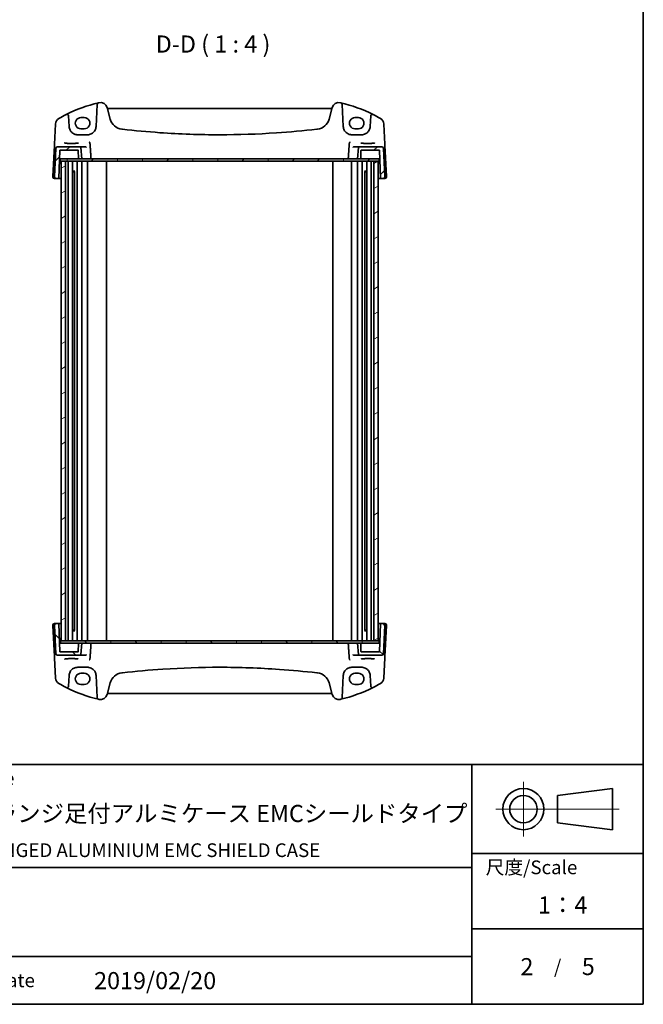
# Model space of a CAD drawing. Units: millimetres. Extents: x 0 to 6100, y 0 to 1124.
# Drawn here: x 2383 to 2747, y 0 to 575 of the extents above; entities that cross this region are included whole.
import ezdxf
from ezdxf.enums import TextEntityAlignment as Align

# ---------------------------------------------------------------- set-up
doc = ezdxf.new("R2010")
doc.units = ezdxf.units.MM
for name, color, linetype, lineweight in [('Border (ISO)', 7, 'Continuous', 35), ('Hatch (ISO)', 1, 'Continuous', 18), ('Symbol (ISO)', 7, 'Continuous', 18), ('Title (ISO)', 7, 'Continuous', 35), ('Visible (ISO)', 7, 'Continuous', 35)]:
    doc.layers.add(name, color=color, linetype=linetype, lineweight=lineweight)
doc.styles.add('Note Text (TK)', font='txt')
doc.styles.add('文字スタイル67', font='arial.ttf')

# ---------------------------------------------------------------- blocks, each defined once
blk = doc.blocks.new('図面枠 tk図枠')
at = {"layer": 'Border (ISO)'}
for p in [(405.5, 289), (14.5, 8)]:
    blk.add_line(p, (405.5, 8), dxfattribs=at)
blk = doc.blocks.new('表題欄 tk表題欄')
at = {"layer": 'Hatch (ISO)'}
h = blk.add_hatch(color=256, dxfattribs=at)
edge = h.paths.add_edge_path(flags=0)
edge.add_arc((95.58, 236.3), 0.596, 270, 360)
edge.add_line((96.17, 236.3), (96.17, 239.71))
edge.add_arc((95.58, 239.71), 0.596, 0, 90)
edge.add_line((95.58, 240.31), (79.14, 240.31))
edge.add_arc((79.14, 239.71), 0.596, 90, 180)
edge.add_line((78.54, 239.71), (78.54, 236.3))
edge.add_arc((79.14, 236.3), 0.596, 180, 270)
edge.add_line((79.14, 235.7), (95.58, 235.7))
edge = h.paths.add_edge_path()
edge.add_line((77.84, 239.96), (77.84, 236.05))
edge.add_arc((78.54, 236.05), 0.702, 180, 270)
edge.add_line((78.54, 235.35), (96.17, 235.35))
edge.add_arc((96.17, 236.05), 0.702, 270, 360)
edge.add_line((96.87, 236.05), (96.87, 239.96))
edge.add_arc((96.17, 239.96), 0.702, 0, 90)
edge.add_line((96.17, 240.66), (78.54, 240.66))
edge.add_arc((78.54, 239.96), 0.702, 90, 180)
for points in [[(79.07, 239.15), (79.07, 238.66), (79.92, 238.66), (79.92, 236.66), (80.51, 236.66), (80.51, 238.66), (81.36, 238.66), (81.36, 239.15)], [(85.68, 236.66), (84.94, 237.89), (84.42, 237.32), (84.42, 236.66), (83.9, 236.66), (83.9, 239.15), (84.42, 239.15), (84.42, 238.1), (85.39, 239.15), (86.11, 239.15), (85.32, 238.3), (86.3, 236.66)], [(92.09, 239.15), (92.09, 236.66), (92.61, 236.66), (92.61, 237.66), (93.77, 237.66), (93.77, 236.66), (94.29, 236.66), (94.29, 239.15), (93.77, 239.15), (93.77, 238.15), (92.61, 238.15), (92.61, 239.15)], [(94.84, 239.15), (94.84, 236.66), (95.36, 236.66), (95.36, 239.15)]]:
    blk.add_hatch(color=256, dxfattribs=at).paths.add_polyline_path(points)
h = blk.add_hatch(color=256, dxfattribs=at)
h.paths.add_polyline_path([(82.59, 237.71), (81.95, 237.71), (82.27, 238.58)], flags=0)
h.paths.add_polyline_path([(82.78, 237.2), (81.76, 237.2), (81.57, 236.66), (80.95, 236.66), (81.86, 239.15), (82.68, 239.15), (83.59, 236.66), (82.98, 236.66)])
h = blk.add_hatch(color=256, dxfattribs=at)
h.paths.add_polyline_path([(87.53, 237.71), (88.16, 237.71), (87.85, 238.58)], flags=0)
h.paths.add_polyline_path([(87.14, 236.66), (87.34, 237.2), (88.35, 237.2), (88.55, 236.66), (89.17, 236.66), (88.25, 239.15), (87.44, 239.15), (86.52, 236.66)])
h = blk.add_hatch(color=256, dxfattribs=at)
edge = h.paths.add_edge_path()
edge.add_arc((90.52, 237.9), 1.27, 38.5505, 336.582)
edge.add_line((91.69, 237.4), (91.17, 237.62))
edge.add_ellipse((90.52, 237.9), major_axis=(0, -0.8), ratio=0.867347, start_angle=128.5505, end_angle=426.582, ccw=False)
edge.add_line((91.09, 238.36), (91.52, 238.7))
at = {"layer": 'Title (ISO)'}
for p, q in [((74.71, 244.05), (255.71, 244.05)), ((74.71, 209.05), (74.71, 244.05)), ((149.71, 244.05), (149.71, 209.05)), ((230.71, 244.05), (230.71, 209.05)), ((255.71, 244.05), (255.71, 209.05)), ((243.21, 239.55), (251.21, 240.55)), ((251.21, 234.55), (251.21, 240.55)), ((243.21, 239.55), (243.21, 235.55)), ((243.21, 235.55), (251.21, 234.55)), ((230.71, 231.05), (255.71, 231.05)), ((74.71, 229.05), (230.71, 229.05)), ((99.71, 229.05), (99.71, 209.05)), ((124.71, 229.05), (124.71, 209.05)), ((230.71, 220.05), (255.71, 220.05)), ((149.71, 216.05), (230.71, 216.05)), ((255.71, 209.05), (74.71, 209.05))]:
    blk.add_line(p, q, dxfattribs=at)
at = {"layer": 'Title (ISO)', "color": 4, "linetype": 'Continuous', "lineweight": 18}
for p, q in [((238.21, 241.55), (238.21, 233.55)), ((252.21, 237.55), (234.21, 237.55))]:
    blk.add_line(p, q, dxfattribs=at)
at = {"layer": 'Title (ISO)'}
for radius in [3, 2]:
    blk.add_circle((238.21, 237.55), radius, dxfattribs=at)
at = {"layer": 'Title (ISO)', "color": 1, "char_height": 2, "line_spacing_factor": 1.5, "style": 'Note Text (TK)'}
for s, insert, attachment_point in [('\\fＭＳ Ｐゴシック|b0|i0;\\H2.0000;品名/Title', (151.71, 242.05), 4), ('\\fＭＳ Ｐゴシック|b0|i0;\\H2.0000;尺度/Scale', (232.71, 229.05), 4), ('\\fＭＳ Ｐゴシック|b0|i0;\\H2.0000;承認/Approved', (87.21, 227.05), 5), ('\\fＭＳ Ｐゴシック|b0|i0;\\H2.0000;検図/Checked', (112.21, 227.05), 5), ('\\fＭＳ Ｐゴシック|b0|i0;\\H2.0000;製図/Created', (137.21, 227.05), 5), ('\\fＭＳ Ｐゴシック|b0|i0;\\H2.0000;作成日/Date', (151.71, 212.55), 4)]:
    blk.add_mtext(s, dxfattribs=dict(at, insert=insert, attachment_point=attachment_point))
at = {"layer": 'Title (ISO)', "color": 7, "line_spacing_factor": 1.5, "style": 'Note Text (TK)'}
for s, insert, char_height, attachment_point in [('株式会社タカチ電機工業', (99.87, 238.05), 2.5, 4), ('\\fArial|b0|i0;\\H1.4986;TAKACHI ELECTRONICS ENCLOSURE CO., LTD.', (99.87, 232.05), 1.4986, 4), ('\\fＭＳ Ｐゴシック|b0|i0;\\H2.0000;/', (243.21, 214.55), 2, 5)]:
    blk.add_mtext(s, dxfattribs=dict(at, insert=insert, char_height=char_height, attachment_point=attachment_point))
at = {"layer": 'Title (ISO)', "color": 7}
for tag, p, height, style in [('<品名>_001', (157.52, 235.67), 2.5, 'Note Text (TK)'), ('<Title>_001', (157.48, 230.55), 2, '文字スタイル67'), ('<尺度>_001', (240.38, 222.3), 2.5, 'Note Text (TK)'), ('<ページ_No.>_001', (238.02, 213.3), 2.5, 'Note Text (TK)'), ('<総ページ数>_001', (246.74, 213.32), 2.5, 'Note Text (TK)'), ('作成日_001', (175.62, 211.28), 2.5, 'Note Text (TK)')]:
    blk.add_attdef(tag, p, '', height=height, dxfattribs=dict(at, style=style))
at = {"layer": 'Title (ISO)', "color": 7, "style": 'Note Text (TK)'}
blk.add_attdef('<承認>', text='', height=2.5, dxfattribs=at).set_placement((87.21, 217.05), align=Align.MIDDLE_CENTER)

msp = doc.modelspace()

# ---------------------------------------------------------------- hatches: boundary and pattern name
at = {"layer": 'Hatch (ISO)'}
h = msp.add_hatch(dxfattribs=at)
h.set_pattern_fill('ANSI31', color=256, scale=101.6, style=0)
h.set_pattern_definition([(45, (1125, -32), (-8.98026, 8.98026), [])])
edge = h.paths.add_edge_path()
edge.add_ellipse((2418.1271, 500.3255), major_axis=(0.4981, 0.0436), ratio=1, start_angle=0, end_angle=85)
edge.add_line((2418.1271, 500.8255), (2405.1162, 500.8255))
edge.add_ellipse((2405.1162, 499.8255), major_axis=(0, 1), ratio=1, start_angle=0, end_angle=87)
edge.add_line((2404.1176, 499.8778), (2403.2529, 483.3778))
edge.add_ellipse((2404.2515, 483.3255), major_axis=(-0.9986, 0.0523), ratio=1, start_angle=0, end_angle=93)
edge.add_line((2404.2515, 482.3255), (2405.626, 482.3255))
edge.add_ellipse((2405.626, 482.5255), major_axis=(0, -0.2), ratio=1, start_angle=0, end_angle=88)
edge.add_line((2405.8259, 482.5185), (2406.3886, 498.6324))
edge.add_ellipse((2406.5885, 498.6255), major_axis=(-0.1999, 0.007), ratio=1, start_angle=272, end_angle=360, ccw=False)
edge.add_line((2406.5885, 498.8255), (2417.0046, 498.8255))
edge.add_ellipse((2417.0046, 498.6255), major_axis=(0, 0.2), ratio=1, start_angle=272, end_angle=360, ccw=False)
edge.add_line((2417.2045, 498.6324), (2417.3656, 494.0185))
edge.add_ellipse((2417.5655, 494.0255), major_axis=(-0.1999, -0.007), ratio=1, start_angle=0, end_angle=88)
edge.add_line((2417.5655, 493.8255), (2419.1977, 493.8255))
edge.add_line((2419.1977, 493.8255), (2418.6252, 500.369))
edge = h.paths.add_edge_path()
edge.add_ellipse((2581.2683, 500.3255), major_axis=(0, 0.5), ratio=1, start_angle=0, end_angle=85)
edge.add_line((2580.7702, 500.369), (2580.1977, 493.8255))
edge.add_line((2580.1977, 493.8255), (2581.83, 493.8255))
edge.add_ellipse((2581.83, 494.0255), major_axis=(0, -0.2), ratio=1, start_angle=0, end_angle=88)
edge.add_line((2582.0299, 494.0185), (2582.191, 498.6324))
edge.add_ellipse((2582.3909, 498.6255), major_axis=(-0.1999, 0.007), ratio=1, start_angle=272, end_angle=360, ccw=False)
edge.add_line((2582.3909, 498.8255), (2592.807, 498.8255))
edge.add_ellipse((2592.807, 498.6255), major_axis=(0, 0.2), ratio=1, start_angle=272, end_angle=360, ccw=False)
edge.add_line((2593.0068, 498.6324), (2593.5696, 482.5185))
edge.add_ellipse((2593.7694, 482.5255), major_axis=(-0.1999, -0.007), ratio=1, start_angle=0, end_angle=88)
edge.add_line((2593.7694, 482.3255), (2595.1439, 482.3255))
edge.add_ellipse((2595.1439, 483.3255), major_axis=(0, -1), ratio=1, start_angle=0, end_angle=93)
edge.add_line((2596.1426, 483.3778), (2595.2778, 499.8778))
edge.add_ellipse((2594.2792, 499.8255), major_axis=(0.9986, 0.0523), ratio=1, start_angle=0, end_angle=87)
edge.add_line((2594.2792, 500.8255), (2581.2683, 500.8255))
h = msp.add_hatch(dxfattribs=at)
h.set_pattern_fill('ANSI31', color=256, scale=101.6, angle=14.9999778, style=0)
h.set_pattern_definition([(60, (1125, -32), (-10.99852, 6.35), [])])
h.paths.add_polyline_path([(2592.7477, 492.3255), (2592.7477, 493.8255), (2581.83, 493.8255), (2580.1977, 493.8255), (2419.1977, 493.8255), (2417.5655, 493.8255), (2406.6477, 493.8255), (2406.6477, 492.3255), (2407.1977, 492.3255), (2409.6977, 492.3255), (2589.6977, 492.3255), (2592.1977, 492.3255)])
h = msp.add_hatch(dxfattribs=at)
h.set_pattern_fill('ANSI31', color=256, scale=101.6, angle=-14.9999778, style=0)
h.set_pattern_definition([(30, (1125, -32), (-6.35, 10.99852), [])])
h.paths.add_polyline_path([(2409.6977, 212.3255), (2409.6977, 492.3255), (2407.1977, 492.3255), (2407.1977, 212.3255)])
h.paths.add_polyline_path([(2592.1977, 212.3255), (2592.1977, 492.3255), (2589.6977, 492.3255), (2589.6977, 212.3255)])
h = msp.add_hatch(dxfattribs=at)
h.set_pattern_fill('ANSI31', color=256, scale=101.6, angle=90.0002105, style=0)
h.set_pattern_definition([(135.0002, (1125, -32), (-8.98022, -8.98029), [])])
edge = h.paths.add_edge_path()
edge.add_ellipse((2581.2683, 204.3255), major_axis=(-0.4981, -0.0436), ratio=1, start_angle=0, end_angle=85)
edge.add_line((2581.2683, 203.8255), (2594.2792, 203.8255))
edge.add_ellipse((2594.2792, 204.8255), major_axis=(0, -1), ratio=1, start_angle=0, end_angle=87)
edge.add_line((2595.2778, 204.7731), (2596.1426, 221.2731))
edge.add_ellipse((2595.1439, 221.3255), major_axis=(0.9986, -0.0523), ratio=1, start_angle=0, end_angle=93)
edge.add_line((2595.1439, 222.3255), (2593.7694, 222.3255))
edge.add_ellipse((2593.7694, 222.1255), major_axis=(0, 0.2), ratio=1, start_angle=0, end_angle=88)
edge.add_line((2593.5696, 222.1324), (2593.0068, 206.0185))
edge.add_ellipse((2592.807, 206.0255), major_axis=(0.1999, -0.007), ratio=1, start_angle=272, end_angle=360, ccw=False)
edge.add_line((2592.807, 205.8255), (2582.3909, 205.8255))
edge.add_ellipse((2582.3909, 206.0255), major_axis=(0, -0.2), ratio=1, start_angle=272, end_angle=360, ccw=False)
edge.add_line((2582.191, 206.0185), (2582.0299, 210.6324))
edge.add_ellipse((2581.83, 210.6255), major_axis=(0.1999, 0.007), ratio=1, start_angle=0, end_angle=88)
edge.add_line((2581.83, 210.8255), (2580.1977, 210.8255))
edge.add_line((2580.1977, 210.8255), (2580.7702, 204.2819))
edge = h.paths.add_edge_path()
edge.add_ellipse((2418.1271, 204.3255), major_axis=(0, -0.5), ratio=1, start_angle=0, end_angle=85)
edge.add_line((2418.6252, 204.2819), (2419.1977, 210.8255))
edge.add_line((2419.1977, 210.8255), (2417.5655, 210.8255))
edge.add_ellipse((2417.5655, 210.6255), major_axis=(0, 0.2), ratio=1, start_angle=0, end_angle=88)
edge.add_line((2417.3656, 210.6324), (2417.2045, 206.0185))
edge.add_ellipse((2417.0046, 206.0255), major_axis=(0.1999, -0.007), ratio=1, start_angle=272, end_angle=360, ccw=False)
edge.add_line((2417.0046, 205.8255), (2406.5885, 205.8255))
edge.add_ellipse((2406.5885, 206.0255), major_axis=(0, -0.2), ratio=1, start_angle=272, end_angle=360, ccw=False)
edge.add_line((2406.3886, 206.0185), (2405.8259, 222.1324))
edge.add_ellipse((2405.626, 222.1255), major_axis=(0.1999, 0.007), ratio=1, start_angle=0, end_angle=88)
edge.add_line((2405.626, 222.3255), (2404.2515, 222.3255))
edge.add_ellipse((2404.2515, 221.3255), major_axis=(0, 1), ratio=1, start_angle=0, end_angle=93)
edge.add_line((2403.2529, 221.2731), (2404.1176, 204.7731))
edge.add_ellipse((2405.1162, 204.8255), major_axis=(-0.9986, -0.0523), ratio=1, start_angle=0, end_angle=87)
edge.add_line((2405.1162, 203.8255), (2418.1271, 203.8255))
h = msp.add_hatch(dxfattribs=at)
h.set_pattern_fill('ANSI31', color=256, scale=101.6, angle=75.0001754, style=0)
h.set_pattern_definition([(120.0002, (1125, -32), (-10.9985, -6.35003), [])])
h.paths.add_polyline_path([(2406.6477, 212.3255), (2406.6477, 210.8255), (2417.5655, 210.8255), (2419.1977, 210.8255), (2580.1977, 210.8255), (2581.83, 210.8255), (2592.7477, 210.8255), (2592.7477, 212.3255), (2592.1977, 212.3255), (2589.6977, 212.3255), (2409.6977, 212.3255), (2407.1977, 212.3255)])

# ---------------------------------------------------------------- linework, layer by layer
at = {"layer": 'Visible (ISO)'}
for p, q in [((2428.2086, 525.563), (2427.5273, 512.5638)), ((2435.7984, 516.9851), (2434.0038, 523.6826)), ((2565.3916, 523.6826), (2563.597, 516.9851)), ((2571.8682, 512.5638), (2571.1869, 525.563)), ((2411.8536, 512.5638), (2411.5271, 518.7935)), ((2420.6977, 517.8438), (2418.6977, 517.8438)), ((2564.8641, 523.1456), (2434.5314, 523.1456)), ((2580.6977, 517.8438), (2578.6977, 517.8438)), ((2587.8684, 518.7935), (2587.5419, 512.5638)), ((2403.8632, 514.104), (2403.6549, 510.1304)), ((2595.7405, 510.1304), (2595.5323, 514.104)), ((2403.6549, 510.1304), (2403.25, 502.4035)), ((2422.5342, 507.8255), (2416.8467, 507.8255)), ((2418.6977, 511.3191), (2420.6977, 511.3191)), ((2582.5487, 507.8255), (2576.8613, 507.8255)), ((2578.6977, 511.3191), (2580.6977, 511.3191)), ((2596.1455, 502.4035), (2595.7405, 510.1304)), ((2403.2044, 501.5341), (2402.2529, 483.3778)), ((2403.25, 502.4035), (2403.2044, 501.5341)), ((2418.1271, 500.8255), (2405.1162, 500.8255)), ((2421.28, 500.8255), (2418.1271, 500.8255)), ((2419.1977, 493.8255), (2418.6252, 500.369)), ((2581.2683, 500.8255), (2578.1155, 500.8255)), ((2580.7702, 500.369), (2580.1977, 493.8255)), ((2594.2792, 500.8255), (2581.2683, 500.8255)), ((2596.191, 501.5341), (2596.1455, 502.4035)), ((2597.1426, 483.3778), (2596.191, 501.5341)), ((2404.1176, 499.8778), (2403.2529, 483.3778)), ((2405.8259, 482.5185), (2406.3886, 498.6324)), ((2406.5885, 498.8255), (2417.0046, 498.8255)), ((2417.2045, 498.6324), (2417.3656, 494.0185)), ((2582.0299, 494.0185), (2582.191, 498.6324)), ((2582.3909, 498.8255), (2592.807, 498.8255)), ((2593.0068, 498.6324), (2593.5696, 482.5185)), ((2596.1426, 483.3778), (2595.2778, 499.8778)), ((2406.2207, 493.8255), (2406.4274, 493.8255)), ((2406.4274, 493.8255), (2406.6477, 493.8255)), ((2592.7477, 493.8255), (2406.6477, 493.8255)), ((2406.6477, 493.8255), (2406.6477, 492.3255)), ((2406.6477, 492.3255), (2592.7477, 492.3255)), ((2409.6977, 492.3255), (2407.1977, 492.3255)), ((2407.1977, 492.3255), (2407.1977, 212.3255)), ((2409.6977, 212.3255), (2409.6977, 492.3255)), ((2411.1977, 492.3255), (2411.1977, 212.3255)), ((2413.8234, 492.3255), (2413.8234, 212.3255)), ((2416.4977, 492.3255), (2416.4977, 212.3255)), ((2417.5655, 493.8255), (2419.1977, 493.8255)), ((2419.2477, 492.3255), (2419.2477, 212.3255)), ((2422.6477, 492.3255), (2422.6477, 212.3255)), ((2433.6977, 492.3255), (2433.6977, 212.3255)), ((2565.6977, 492.3255), (2565.6977, 212.3255)), ((2576.7477, 492.3255), (2576.7477, 212.3255)), ((2580.1477, 492.3255), (2580.1477, 212.3255)), ((2580.1977, 493.8255), (2581.83, 493.8255)), ((2582.8977, 492.3255), (2582.8977, 212.3255)), ((2585.5721, 492.3255), (2585.5721, 212.3255)), ((2588.1977, 492.3255), (2588.1977, 212.3255)), ((2592.1977, 492.3255), (2589.6977, 492.3255)), ((2589.6977, 492.3255), (2589.6977, 212.3255)), ((2592.1977, 212.3255), (2592.1977, 492.3255)), ((2592.7477, 493.8255), (2592.9681, 493.8255)), ((2592.7477, 492.3255), (2592.7477, 493.8255)), ((2592.9681, 493.8255), (2593.1747, 493.8255)), ((2413.8234, 486.5549), (2415.1474, 486.5549)), ((2414.7683, 486.1255), (2413.8234, 486.1255)), ((2414.7683, 486.1255), (2415.0196, 486.3768)), ((2415.0196, 486.3807), (2415.0196, 218.2702)), ((2584.248, 486.5549), (2585.5721, 486.5549)), ((2584.3758, 486.3807), (2584.3758, 218.2702)), ((2584.6271, 486.1255), (2584.3758, 486.3768)), ((2585.5721, 486.1255), (2584.6271, 486.1255)), ((2403.2515, 482.3255), (2404.2515, 482.3255)), ((2404.2515, 482.3255), (2405.626, 482.3255)), ((2405.626, 482.3255), (2407.1977, 482.3255)), ((2592.1977, 482.3255), (2593.7694, 482.3255)), ((2593.7694, 482.3255), (2595.1439, 482.3255)), ((2595.1439, 482.3255), (2596.1439, 482.3255)), ((2402.2529, 221.2731), (2403.2044, 203.1168)), ((2404.2515, 222.3255), (2403.2515, 222.3255)), ((2403.2529, 221.2731), (2404.1176, 204.7731)), ((2405.626, 222.3255), (2404.2515, 222.3255)), ((2407.1977, 222.3255), (2405.626, 222.3255)), ((2406.3886, 206.0185), (2405.8259, 222.1324)), ((2413.8234, 218.5255), (2414.7683, 218.5255)), ((2414.7683, 218.5255), (2415.0196, 218.2741)), ((2584.6271, 218.5255), (2584.3758, 218.2741)), ((2584.6271, 218.5255), (2585.5721, 218.5255)), ((2593.7694, 222.3255), (2592.1977, 222.3255)), ((2593.5696, 222.1324), (2593.0068, 206.0185)), ((2595.1439, 222.3255), (2593.7694, 222.3255)), ((2596.1439, 222.3255), (2595.1439, 222.3255)), ((2595.2778, 204.7731), (2596.1426, 221.2731)), ((2596.191, 203.1168), (2597.1426, 221.2731)), ((2415.1474, 218.096), (2413.8234, 218.096)), ((2585.5721, 218.096), (2584.248, 218.096)), ((2406.4274, 210.8255), (2406.2207, 210.8255)), ((2406.6477, 210.8255), (2406.4274, 210.8255)), ((2406.6477, 212.3255), (2406.6477, 210.8255)), ((2592.7477, 212.3255), (2406.6477, 212.3255)), ((2406.6477, 210.8255), (2592.7477, 210.8255)), ((2407.1977, 212.3255), (2409.6977, 212.3255)), ((2417.3656, 210.6324), (2417.2045, 206.0185)), ((2419.1977, 210.8255), (2417.5655, 210.8255)), ((2418.6252, 204.2819), (2419.1977, 210.8255)), ((2581.83, 210.8255), (2580.1977, 210.8255)), ((2580.1977, 210.8255), (2580.7702, 204.2819)), ((2582.191, 206.0185), (2582.0299, 210.6324)), ((2589.6977, 212.3255), (2592.1977, 212.3255)), ((2592.7477, 210.8255), (2592.7477, 212.3255)), ((2592.9681, 210.8255), (2592.7477, 210.8255)), ((2593.1747, 210.8255), (2592.9681, 210.8255)), ((2403.2044, 203.1168), (2403.25, 202.2474)), ((2403.25, 202.2474), (2403.6549, 194.5205)), ((2405.1162, 203.8255), (2418.1271, 203.8255)), ((2417.0046, 205.8255), (2406.5885, 205.8255)), ((2418.1271, 203.8255), (2421.28, 203.8255)), ((2578.1155, 203.8255), (2581.2683, 203.8255)), ((2581.2683, 203.8255), (2594.2792, 203.8255)), ((2592.807, 205.8255), (2582.3909, 205.8255)), ((2595.7405, 194.5205), (2596.1455, 202.2474)), ((2596.1455, 202.2474), (2596.191, 203.1168)), ((2416.8467, 196.8255), (2422.5342, 196.8255)), ((2576.8613, 196.8255), (2582.5487, 196.8255)), ((2403.6549, 194.5205), (2403.8632, 190.5469)), ((2411.5271, 185.8574), (2411.8536, 192.0871)), ((2420.6977, 193.3319), (2418.6977, 193.3319)), ((2427.5273, 192.0871), (2428.2086, 179.0879)), ((2571.1869, 179.0879), (2571.8682, 192.0871)), ((2580.6977, 193.3319), (2578.6977, 193.3319)), ((2587.5419, 192.0871), (2587.8684, 185.8574)), ((2595.5323, 190.5469), (2595.7405, 194.5205)), ((2418.6977, 186.8071), (2420.6977, 186.8071)), ((2434.0038, 180.9683), (2435.7984, 187.6658)), ((2563.597, 187.6658), (2565.3916, 180.9683)), ((2578.6977, 186.8071), (2580.6977, 186.8071)), ((2434.5314, 181.5054), (2564.8641, 181.5054))]:
    msp.add_line(p, q, dxfattribs=at)
for centre, radius, start, end in [((2448.2884, 443.7066), 85, 103.1297412, 116.7130623), ((2429.2072, 525.5107), 1, 103.1297412, 177), ((2448.2884, 443.7066), 85, 102.9471663, 103.1297412), ((2430.1401, 522.6474), 4, 15, 102.9471663), ((2434.5314, 523.6456), 0.5, 195, 270), ((2564.8641, 523.6456), 0.5, 270, 345), ((2569.2553, 522.6474), 4, 77.0528337, 165), ((2551.1071, 443.7066), 85, 76.8702588, 77.0528337), ((2551.1071, 443.7066), 85, 63.2869377, 76.8702588), ((2570.1883, 525.5107), 1, 3, 76.8702588), ((2448.2884, 443.7066), 85, 116.7130623, 119.9433979), ((2410.5285, 518.7412), 1, 3, 116.7130623), ((2588.867, 518.7412), 1, 63.2869377, 177), ((2551.1071, 443.7066), 85, 60.0566021, 63.2869377), ((2407.8577, 513.8946), 4, 119.9433979, 177), ((2416.8467, 512.8255), 5, 183, 207.2518858), ((2422.5342, 512.8255), 5, 332.7481142, 357), ((2443.5258, 519.0557), 8, 195, 263.4176023), ((2555.8696, 519.0557), 8, 276.5823977, 345), ((2576.8613, 512.8255), 5, 183, 207.2518858), ((2582.5487, 512.8255), 5, 332.7481142, 357), ((2591.5378, 513.8946), 4, 3, 60.0566021), ((2499.6977, 1005.845), 498.0196, 263.4176023, 263.4547072), ((2499.6977, 1005.845), 498.0196, 276.5452928, 276.5823977), ((2405.1162, 499.8255), 1, 90, 177), ((2418.1271, 500.3255), 0.5, 5, 90), ((2581.2683, 500.3255), 0.5, 90, 175), ((2594.2792, 499.8255), 1, 3, 90), ((2406.5885, 498.6255), 0.2, 90, 178), ((2417.0046, 498.6255), 0.2, 2, 90), ((2582.3909, 498.6255), 0.2, 90, 178), ((2592.807, 498.6255), 0.2, 2, 90), ((2417.5655, 494.0255), 0.2, 182, 270), ((2581.83, 494.0255), 0.2, 270, 358), ((2403.2515, 483.3255), 1, 177, 270), ((2404.2515, 483.3255), 1, 177, 270), ((2595.1439, 483.3255), 1, 270, 3), ((2596.1439, 483.3255), 1, 270, 3), ((2405.626, 482.5255), 0.2, 270, 358), ((2593.7694, 482.5255), 0.2, 182, 270), ((2403.2515, 221.3255), 1, 90, 183), ((2404.2515, 221.3255), 1, 90, 183), ((2405.626, 222.1255), 0.2, 2, 90), ((2593.7694, 222.1255), 0.2, 90, 178), ((2595.1439, 221.3255), 1, 357, 90), ((2596.1439, 221.3255), 1, 357, 90), ((2417.5655, 210.6255), 0.2, 90, 178), ((2581.83, 210.6255), 0.2, 2, 90), ((2405.1162, 204.8255), 1, 183, 270), ((2406.5885, 206.0255), 0.2, 182, 270), ((2417.0046, 206.0255), 0.2, 270, 358), ((2418.1271, 204.3255), 0.5, 270, 355), ((2581.2683, 204.3255), 0.5, 185, 270), ((2582.3909, 206.0255), 0.2, 182, 270), ((2592.807, 206.0255), 0.2, 270, 358), ((2594.2792, 204.8255), 1, 270, 357), ((2407.8577, 190.7563), 4, 183, 240.0566021), ((2416.8467, 191.8255), 5, 152.7481142, 177), ((2422.5342, 191.8255), 5, 3, 27.2518858), ((2443.5258, 185.5953), 8, 96.5823977, 165), ((2499.6977, -301.1941), 498.0196, 96.5452928, 96.5823977), ((2499.6977, -301.1941), 498.0196, 83.4176023, 83.4547072), ((2555.8696, 185.5953), 8, 15, 83.4176023), ((2576.8613, 191.8255), 5, 152.7481142, 177), ((2582.5487, 191.8255), 5, 3, 27.2518858), ((2591.5378, 190.7563), 4, 299.9433979, 357), ((2448.2884, 260.9443), 85, 240.0566021, 243.2869377), ((2410.5285, 185.9097), 1, 243.2869377, 357), ((2448.2884, 260.9443), 85, 243.2869377, 256.8702588), ((2551.1071, 260.9443), 85, 283.1297412, 296.7130623), ((2588.867, 185.9097), 1, 183, 296.7130623), ((2551.1071, 260.9443), 85, 296.7130623, 299.9433979), ((2429.2072, 179.1402), 1, 183, 256.8702588), ((2430.1401, 182.0036), 4, 257.0528337, 345), ((2434.5314, 181.0054), 0.5, 90, 165), ((2564.8641, 181.0054), 0.5, 15, 90), ((2569.2553, 182.0036), 4, 195, 282.9471663), ((2570.1883, 179.1402), 1, 283.1297412, 357), ((2448.2884, 260.9443), 85, 256.8702588, 257.0528337), ((2551.1071, 260.9443), 85, 282.9471663, 283.1297412)]:
    msp.add_arc(centre, radius, start, end, dxfattribs=at)
for centre, major_axis in [((2418.6977, 514.5814), (0, -3.2624)), ((2420.6977, 514.5814), (0, 3.2624)), ((2578.6977, 514.5814), (0, -3.2624)), ((2580.6977, 514.5814), (0, 3.2624)), ((2418.6977, 190.0695), (0, -3.2624)), ((2420.6977, 190.0695), (0, 3.2624)), ((2578.6977, 190.0695), (0, -3.2624)), ((2580.6977, 190.0695), (0, 3.2624))]:
    msp.add_ellipse(centre, major_axis=major_axis, ratio=0.99999833, start_param=3.14159265, end_param=6.28318531, dxfattribs=at)
for points, knots in [([(2416.8467, 507.8255), (2416.5558, 507.8255), (2416.2649, 507.851), (2415.5229, 507.9817), (2415.0811, 508.1253), (2414.222, 508.5409), (2413.8096, 508.8227), (2413.0251, 509.5507), (2412.669, 510.0171), (2412.4017, 510.5359)], [0, 0, 0, 0, 0.104722542, 0.104722542, 0.27227861, 0.27227861, 0.454418313, 0.454418313, 0.66515339, 0.66515339, 0.66515339, 0.66515339]), ([(2426.9792, 510.5359), (2426.7847, 510.1583), (2426.5429, 509.8079), (2425.8168, 508.9948), (2425.2737, 508.5895), (2424.0101, 507.9932), (2423.2741, 507.8255), (2422.5342, 507.8255)], [-0.665165469, -0.665165469, -0.665165469, -0.665165469, -0.511787476, -0.511787476, -0.266382686, -0.266382686, 0, 0, 0, 0]), ([(2556.4663, 511.0715), (2548.5918, 510.168), (2540.6976, 509.4528), (2521.7777, 508.1928), (2510.7382, 507.8255), (2488.0644, 507.8255), (2476.4334, 508.2332), (2457.5185, 509.5607), (2450.2154, 510.2355), (2442.9292, 511.0715)], [-11.40321718, -11.40321718, -11.40321718, -11.40321718, -9.02048443, -9.02048443, -5.70160859, -5.70160859, -2.2047418, -2.2047418, 0, 0, 0, 0]), ([(2576.8613, 507.8255), (2576.5704, 507.8255), (2576.2794, 507.851), (2575.5375, 507.9817), (2575.0956, 508.1253), (2574.2365, 508.5409), (2573.8242, 508.8227), (2573.0396, 509.5507), (2572.6835, 510.0171), (2572.4163, 510.5359)], [0, 0, 0, 0, 0.104722542, 0.104722542, 0.27227861, 0.27227861, 0.454418313, 0.454418313, 0.66515339, 0.66515339, 0.66515339, 0.66515339]), ([(2586.9937, 510.5359), (2586.7992, 510.1583), (2586.5575, 509.8079), (2585.8314, 508.9948), (2585.2883, 508.5895), (2584.0246, 507.9932), (2583.2887, 507.8255), (2582.5487, 507.8255)], [-0.665165469, -0.665165469, -0.665165469, -0.665165469, -0.511787476, -0.511787476, -0.266382686, -0.266382686, 0, 0, 0, 0]), ([(2417.1693, 503.0329), (2417.1693, 503.0329), (2417.1693, 503.0329), (2417.1679, 503.032), (2417.1432, 503.0196), (2417.0684, 502.9961), (2417.02, 502.9837), (2416.8918, 502.9565), (2416.8079, 502.9418), (2416.608, 502.9123), (2416.4903, 502.8975), (2416.2262, 502.8694), (2416.0792, 502.856), (2415.7609, 502.8312), (2415.5894, 502.8198), (2415.2269, 502.7994), (2415.0358, 502.7905), (2414.6395, 502.7754), (2414.4341, 502.7692), (2414.0145, 502.7597), (2413.8003, 502.7564), (2413.3685, 502.7528), (2413.151, 502.7525), (2412.7181, 502.7549), (2412.5027, 502.7577), (2412.0799, 502.7661), (2411.8723, 502.7717), (2411.4703, 502.7858), (2411.2759, 502.7943), (2410.9053, 502.8137), (2410.7291, 502.8247), (2410.3999, 502.8489), (2410.2468, 502.8621), (2409.9684, 502.8902), (2409.8429, 502.9051), (2409.6242, 502.9358), (2409.5303, 502.9515), (2409.3803, 502.9822), (2409.322, 502.9972), (2409.2492, 503.0211), (2409.2283, 503.0316), (2409.2262, 503.0328), (2409.2262, 503.0329), (2409.2262, 503.0329)], [-1.43352254, -1.43352254, -1.43352254, -1.43352254, -1.43010176, -1.43010176, -1.29937446, -1.29937446, -1.17879576, -1.17879576, -1.03615604, -1.03615604, -0.8838322, -0.8838322, -0.72770969, -0.72770969, -0.57004424, -0.57004424, -0.41173109, -0.41173109, -0.25315074, -0.25315074, -0.09446878, -0.09446878, 0.06424537, 0.06424537, 0.22296171, 0.22296171, 0.38165335, 0.38165335, 0.54026169, 0.54026169, 0.69864526, 0.69864526, 0.85647603, 0.85647603, 1.01297754, 1.01297754, 1.16614312, 1.16614312, 1.31011055, 1.31011055, 1.42754381, 1.42754381, 1.43352254, 1.43352254, 1.43352254, 1.43352254]), ([(2421.3246, 500.8235), (2421.3755, 500.8191), (2421.425, 500.8072), (2421.5295, 500.7678), (2421.5819, 500.7375), (2421.6842, 500.659), (2421.7309, 500.6078), (2421.8055, 500.4962), (2421.8327, 500.4345), (2421.8485, 500.3711), (2421.8488, 500.3701), (2421.849, 500.369)], [-0.0844673323, -0.0844673323, -0.0844673323, -0.0844673323, -0.0689780944, -0.0689780944, -0.049694074, -0.049694074, -0.0256118972, -0.0256118972, 0, 0, 0.0004309199, 0.0004309199, 0.0004309199, 0.0004309199]), ([(2423.592, 503.5067), (2423.5928, 503.5064), (2423.5937, 503.5062), (2423.6468, 503.4917), (2423.6994, 503.466), (2423.7977, 503.3929), (2423.8441, 503.3455), (2423.9146, 503.2426), (2423.9414, 503.1913), (2423.9698, 503.1114), (2423.9769, 503.0873), (2423.9826, 503.0628)], [-0.0003990912, -0.0003990912, -0.0003990912, -0.0003990912, 0, 0, 0.0244387855, 0.0244387855, 0.0483859457, 0.0483859457, 0.0669244255, 0.0669244255, 0.0746353527, 0.0746353527, 0.0746353527, 0.0746353527]), ([(2575.8035, 503.5067), (2575.8026, 503.5064), (2575.8018, 503.5062), (2575.7572, 503.4941), (2575.7132, 503.4741), (2575.6302, 503.4195), (2575.5907, 503.3851), (2575.5176, 503.3005), (2575.4841, 503.2497), (2575.4386, 503.1515), (2575.4234, 503.1081), (2575.4128, 503.0628)], [-0.0824787253, -0.0824787253, -0.0824787253, -0.0824787253, -0.0820823384, -0.0820823384, -0.0617791828, -0.0617791828, -0.04216273, -0.04216273, -0.0220560313, -0.0220560313, -0.0079824679, -0.0079824679, -0.0079824679, -0.0079824679]), ([(2577.5464, 500.369), (2577.5467, 500.3701), (2577.547, 500.3711), (2577.5599, 500.4229), (2577.5802, 500.4731), (2577.6347, 500.5669), (2577.6685, 500.6112), (2577.7532, 500.6947), (2577.8058, 500.7339), (2577.9125, 500.7876), (2577.9631, 500.8057), (2578.0345, 500.8194), (2578.0527, 500.8219), (2578.0709, 500.8235)], [-0.0841640957, -0.0841640957, -0.0841640957, -0.0841640957, -0.083736573, -0.083736573, -0.06306447, -0.06306447, -0.0432464833, -0.0432464833, -0.0218942429, -0.0218942429, -0.0054944379, -0.0054944379, 0, 0, 0, 0]), ([(2590.1693, 503.0329), (2590.1693, 503.0329), (2590.1693, 503.0329), (2590.1679, 503.032), (2590.1432, 503.0196), (2590.0684, 502.9961), (2590.02, 502.9837), (2589.8918, 502.9565), (2589.8079, 502.9418), (2589.608, 502.9123), (2589.4903, 502.8975), (2589.2262, 502.8694), (2589.0792, 502.856), (2588.7609, 502.8312), (2588.5894, 502.8198), (2588.2269, 502.7994), (2588.0358, 502.7905), (2587.6395, 502.7754), (2587.4341, 502.7692), (2587.0145, 502.7597), (2586.8003, 502.7564), (2586.3685, 502.7528), (2586.151, 502.7525), (2585.7181, 502.7549), (2585.5027, 502.7577), (2585.0799, 502.7661), (2584.8723, 502.7717), (2584.4703, 502.7858), (2584.2759, 502.7943), (2583.9053, 502.8137), (2583.7291, 502.8247), (2583.3999, 502.8489), (2583.2468, 502.8621), (2582.9684, 502.8902), (2582.8429, 502.9051), (2582.6242, 502.9358), (2582.5303, 502.9515), (2582.3803, 502.9822), (2582.322, 502.9972), (2582.2492, 503.0211), (2582.2283, 503.0316), (2582.2262, 503.0328), (2582.2262, 503.0329), (2582.2262, 503.0329)], [-1.43352254, -1.43352254, -1.43352254, -1.43352254, -1.43010176, -1.43010176, -1.29937446, -1.29937446, -1.17879576, -1.17879576, -1.03615604, -1.03615604, -0.8838322, -0.8838322, -0.72770969, -0.72770969, -0.57004424, -0.57004424, -0.41173109, -0.41173109, -0.25315074, -0.25315074, -0.09446878, -0.09446878, 0.06424537, 0.06424537, 0.22296171, 0.22296171, 0.38165335, 0.38165335, 0.54026169, 0.54026169, 0.69864526, 0.69864526, 0.85647603, 0.85647603, 1.01297754, 1.01297754, 1.16614312, 1.16614312, 1.31011055, 1.31011055, 1.42754381, 1.42754381, 1.43352254, 1.43352254, 1.43352254, 1.43352254]), ([(2402.6152, 482.554), (2402.6148, 482.5543), (2402.6144, 482.5546), (2402.6118, 482.5568), (2402.6095, 482.5587), (2402.6043, 482.5631), (2402.6021, 482.565), (2402.5942, 482.5718), (2402.5883, 482.5769), (2402.571, 482.5925), (2402.5597, 482.6032), (2402.5269, 482.6356), (2402.5061, 482.6581), (2402.462, 482.7104), (2402.439, 482.741), (2402.4014, 482.7979), (2402.386, 482.8234), (2402.3578, 482.8756), (2402.3446, 482.9028), (2402.3095, 482.9843), (2402.2919, 483.0386), (2402.2674, 483.1412), (2402.2595, 483.1899), (2402.2513, 483.2848), (2402.2505, 483.3317), (2402.2529, 483.3778)], [0, 0, 0, 0, 0.000251863, 0.000251863, 0.001780049, 0.001780049, 0.002773332, 0.002773332, 0.00542069, 0.00542069, 0.010714162, 0.010714162, 0.021224241, 0.021224241, 0.03384007, 0.03384007, 0.042966356, 0.042966356, 0.051804509, 0.051804509, 0.069981371, 0.069981371, 0.086148483, 0.086148483, 0.101137192, 0.101137192, 0.101137192, 0.101137192]), ([(2597.1426, 483.3778), (2597.145, 483.3313), (2597.1441, 483.2839), (2597.135, 483.1797), (2597.1249, 483.1223), (2597.1025, 483.039), (2597.0944, 483.013), (2597.0781, 482.9678), (2597.0705, 482.9484), (2597.0479, 482.8961), (2597.0312, 482.8626), (2596.9994, 482.8066), (2596.9843, 482.7825), (2596.9437, 482.7233), (2596.9172, 482.69), (2596.8548, 482.6202), (2596.8191, 482.586), (2596.7803, 482.554)], [0, 0, 0, 0, 0.015345593, 0.015345593, 0.034731566, 0.034731566, 0.043533338, 0.043533338, 0.049962375, 0.049962375, 0.060814616, 0.060814616, 0.069754086, 0.069754086, 0.084171808, 0.084171808, 0.102053194, 0.102053194, 0.102053194, 0.102053194]), ([(2402.2529, 221.2731), (2402.2504, 221.3196), (2402.2513, 221.3671), (2402.2605, 221.4712), (2402.2705, 221.5286), (2402.293, 221.6119), (2402.3011, 221.6379), (2402.3173, 221.6831), (2402.325, 221.7025), (2402.3475, 221.7548), (2402.3642, 221.7883), (2402.396, 221.8444), (2402.4111, 221.8684), (2402.4518, 221.9276), (2402.4782, 221.961), (2402.5406, 222.0307), (2402.5764, 222.0649), (2402.6152, 222.0969)], [0, 0, 0, 0, 0.015345593, 0.015345593, 0.034731566, 0.034731566, 0.043533338, 0.043533338, 0.049962375, 0.049962375, 0.060814615, 0.060814615, 0.069754086, 0.069754086, 0.084171808, 0.084171808, 0.102053194, 0.102053194, 0.102053194, 0.102053194]), ([(2596.7803, 222.0969), (2596.7806, 222.0966), (2596.781, 222.0963), (2596.7837, 222.0941), (2596.7859, 222.0922), (2596.7912, 222.0878), (2596.7933, 222.0859), (2596.8012, 222.0791), (2596.8071, 222.074), (2596.8244, 222.0584), (2596.8357, 222.0478), (2596.8686, 222.0153), (2596.8894, 221.9928), (2596.9334, 221.9405), (2596.9564, 221.91), (2596.9941, 221.853), (2597.0094, 221.8275), (2597.0377, 221.7753), (2597.0508, 221.7482), (2597.0859, 221.6666), (2597.1036, 221.6123), (2597.1281, 221.5097), (2597.1359, 221.461), (2597.1442, 221.3662), (2597.145, 221.3192), (2597.1426, 221.2731)], [0, 0, 0, 0, 0.000251863, 0.000251863, 0.001780049, 0.001780049, 0.002773332, 0.002773332, 0.00542069, 0.00542069, 0.010714162, 0.010714162, 0.021224241, 0.021224241, 0.03384007, 0.03384007, 0.042966356, 0.042966356, 0.051804509, 0.051804509, 0.06998137, 0.06998137, 0.086148483, 0.086148483, 0.101137192, 0.101137192, 0.101137192, 0.101137192]), ([(2409.2262, 201.6181), (2409.2262, 201.6181), (2409.2262, 201.6181), (2409.2275, 201.6189), (2409.2523, 201.6313), (2409.327, 201.6548), (2409.3754, 201.6673), (2409.5036, 201.6944), (2409.5876, 201.7091), (2409.7874, 201.7387), (2409.9051, 201.7534), (2410.1692, 201.7816), (2410.3162, 201.795), (2410.6345, 201.8198), (2410.8061, 201.8312), (2411.1686, 201.8515), (2411.3596, 201.8604), (2411.756, 201.8756), (2411.9613, 201.8818), (2412.3809, 201.8913), (2412.5951, 201.8946), (2413.0269, 201.8981), (2413.2445, 201.8984), (2413.6774, 201.896), (2413.8927, 201.8933), (2414.3156, 201.8849), (2414.5232, 201.8792), (2414.9252, 201.8651), (2415.1196, 201.8566), (2415.4902, 201.8372), (2415.6664, 201.8262), (2415.9955, 201.802), (2416.1486, 201.7888), (2416.427, 201.7607), (2416.5526, 201.7458), (2416.7713, 201.7152), (2416.8651, 201.6994), (2417.0152, 201.6687), (2417.0735, 201.6537), (2417.1463, 201.6298), (2417.1671, 201.6194), (2417.1692, 201.6181), (2417.1693, 201.6181), (2417.1693, 201.618)], [-1.43352254, -1.43352254, -1.43352254, -1.43352254, -1.43010176, -1.43010176, -1.29937446, -1.29937446, -1.17879576, -1.17879576, -1.03615604, -1.03615604, -0.8838322, -0.8838322, -0.72770969, -0.72770969, -0.57004424, -0.57004424, -0.41173109, -0.41173109, -0.25315074, -0.25315074, -0.09446878, -0.09446878, 0.06424537, 0.06424537, 0.22296171, 0.22296171, 0.38165335, 0.38165335, 0.54026169, 0.54026169, 0.69864526, 0.69864526, 0.85647603, 0.85647603, 1.01297754, 1.01297754, 1.16614312, 1.16614312, 1.31011055, 1.31011055, 1.42754381, 1.42754381, 1.43352254, 1.43352254, 1.43352254, 1.43352254]), ([(2421.849, 204.2819), (2421.8488, 204.2808), (2421.8485, 204.2798), (2421.8356, 204.2281), (2421.8152, 204.1778), (2421.7608, 204.084), (2421.727, 204.0398), (2421.6422, 203.9562), (2421.5896, 203.9171), (2421.4829, 203.8633), (2421.4323, 203.8453), (2421.3609, 203.8315), (2421.3428, 203.829), (2421.3246, 203.8274)], [-0.0841640957, -0.0841640957, -0.0841640957, -0.0841640957, -0.083736573, -0.083736573, -0.06306447, -0.06306447, -0.0432464833, -0.0432464833, -0.0218942429, -0.0218942429, -0.0054944379, -0.0054944379, 0, 0, 0, 0]), ([(2423.592, 201.1443), (2423.5928, 201.1445), (2423.5937, 201.1447), (2423.6383, 201.1569), (2423.6822, 201.1768), (2423.7652, 201.2314), (2423.8048, 201.2658), (2423.8779, 201.3504), (2423.9114, 201.4012), (2423.9569, 201.4994), (2423.9721, 201.5428), (2423.9826, 201.5882)], [-0.0824787253, -0.0824787253, -0.0824787253, -0.0824787253, -0.0820823384, -0.0820823384, -0.0617791828, -0.0617791828, -0.04216273, -0.04216273, -0.0220560313, -0.0220560313, -0.0079824679, -0.0079824679, -0.0079824679, -0.0079824679]), ([(2575.8035, 201.1443), (2575.8026, 201.1445), (2575.8018, 201.1447), (2575.7486, 201.1592), (2575.696, 201.185), (2575.5977, 201.2581), (2575.5514, 201.3054), (2575.4808, 201.4084), (2575.4541, 201.4596), (2575.4256, 201.5395), (2575.4185, 201.5636), (2575.4128, 201.5882)], [-0.0003990912, -0.0003990912, -0.0003990912, -0.0003990912, 0, 0, 0.0244387855, 0.0244387855, 0.0483859457, 0.0483859457, 0.0669244255, 0.0669244255, 0.0746353527, 0.0746353527, 0.0746353527, 0.0746353527]), ([(2578.0709, 203.8274), (2578.0199, 203.8318), (2577.9704, 203.8437), (2577.8659, 203.8832), (2577.8136, 203.9134), (2577.7112, 203.9919), (2577.6646, 204.0431), (2577.59, 204.1547), (2577.5628, 204.2164), (2577.547, 204.2798), (2577.5467, 204.2808), (2577.5464, 204.2819)], [-0.0844673323, -0.0844673323, -0.0844673323, -0.0844673323, -0.0689780944, -0.0689780944, -0.049694074, -0.049694074, -0.0256118972, -0.0256118972, 0, 0, 0.0004309199, 0.0004309199, 0.0004309199, 0.0004309199]), ([(2582.2262, 201.6181), (2582.2262, 201.6181), (2582.2262, 201.6181), (2582.2275, 201.6189), (2582.2523, 201.6313), (2582.327, 201.6548), (2582.3754, 201.6673), (2582.5036, 201.6944), (2582.5876, 201.7091), (2582.7874, 201.7387), (2582.9051, 201.7534), (2583.1692, 201.7816), (2583.3162, 201.795), (2583.6345, 201.8198), (2583.8061, 201.8312), (2584.1686, 201.8515), (2584.3596, 201.8604), (2584.756, 201.8756), (2584.9613, 201.8818), (2585.3809, 201.8913), (2585.5951, 201.8946), (2586.0269, 201.8981), (2586.2445, 201.8984), (2586.6774, 201.896), (2586.8927, 201.8933), (2587.3156, 201.8849), (2587.5232, 201.8792), (2587.9252, 201.8651), (2588.1196, 201.8566), (2588.4902, 201.8372), (2588.6664, 201.8262), (2588.9955, 201.802), (2589.1486, 201.7888), (2589.427, 201.7607), (2589.5526, 201.7458), (2589.7713, 201.7152), (2589.8651, 201.6994), (2590.0152, 201.6687), (2590.0735, 201.6537), (2590.1463, 201.6298), (2590.1671, 201.6194), (2590.1692, 201.6181), (2590.1693, 201.6181), (2590.1693, 201.618)], [-1.43352254, -1.43352254, -1.43352254, -1.43352254, -1.43010176, -1.43010176, -1.29937446, -1.29937446, -1.17879576, -1.17879576, -1.03615604, -1.03615604, -0.8838322, -0.8838322, -0.72770969, -0.72770969, -0.57004424, -0.57004424, -0.41173109, -0.41173109, -0.25315074, -0.25315074, -0.09446878, -0.09446878, 0.06424537, 0.06424537, 0.22296171, 0.22296171, 0.38165335, 0.38165335, 0.54026169, 0.54026169, 0.69864526, 0.69864526, 0.85647603, 0.85647603, 1.01297754, 1.01297754, 1.16614312, 1.16614312, 1.31011055, 1.31011055, 1.42754381, 1.42754381, 1.43352254, 1.43352254, 1.43352254, 1.43352254]), ([(2412.4017, 194.115), (2412.5962, 194.4926), (2412.838, 194.843), (2413.5641, 195.6561), (2414.1072, 196.0615), (2415.3708, 196.6577), (2416.1068, 196.8255), (2416.8467, 196.8255)], [-0.665165469, -0.665165469, -0.665165469, -0.665165469, -0.511787476, -0.511787476, -0.266382686, -0.266382686, 0, 0, 0, 0]), ([(2422.5342, 196.8255), (2422.825, 196.8255), (2423.116, 196.7999), (2423.8579, 196.6693), (2424.2998, 196.5256), (2425.1589, 196.11), (2425.5713, 195.8282), (2426.3558, 195.1003), (2426.7119, 194.6338), (2426.9792, 194.115)], [0, 0, 0, 0, 0.104722542, 0.104722542, 0.27227861, 0.27227861, 0.454418313, 0.454418313, 0.66515339, 0.66515339, 0.66515339, 0.66515339]), ([(2442.9292, 193.5794), (2450.8036, 194.4829), (2458.6978, 195.1982), (2477.6177, 196.4582), (2488.6573, 196.8255), (2511.331, 196.8255), (2522.962, 196.4177), (2541.877, 195.0902), (2549.18, 194.4154), (2556.4663, 193.5794)], [-11.40321718, -11.40321718, -11.40321718, -11.40321718, -9.02048443, -9.02048443, -5.70160859, -5.70160859, -2.2047418, -2.2047418, 0, 0, 0, 0]), ([(2572.4163, 194.115), (2572.6108, 194.4926), (2572.8525, 194.843), (2573.5786, 195.6561), (2574.1217, 196.0615), (2575.3854, 196.6577), (2576.1213, 196.8255), (2576.8613, 196.8255)], [-0.665165469, -0.665165469, -0.665165469, -0.665165469, -0.511787476, -0.511787476, -0.266382686, -0.266382686, 0, 0, 0, 0]), ([(2582.5487, 196.8255), (2582.8396, 196.8255), (2583.1306, 196.7999), (2583.8725, 196.6693), (2584.3144, 196.5256), (2585.1735, 196.11), (2585.5858, 195.8282), (2586.3704, 195.1003), (2586.7265, 194.6338), (2586.9937, 194.115)], [0, 0, 0, 0, 0.104722542, 0.104722542, 0.27227861, 0.27227861, 0.454418313, 0.454418313, 0.66515339, 0.66515339, 0.66515339, 0.66515339])]:
    msp.add_open_spline(points, degree=3, knots=knots, dxfattribs=at)
for points, degree in [([(2421.3246, 500.8235), (2421.3093, 500.8249), (2421.2944, 500.8255), (2421.28, 500.8255)], 3), ([(2423.9946, 502.9832), (2423.9927, 503.01), (2423.9887, 503.0367), (2423.9826, 503.0628)], 3), ([(2423.9946, 502.9832), (2424.3147, 498.3976), (2424.6348, 493.8255)], 2), ([(2574.7607, 493.8255), (2575.0808, 498.3976), (2575.4009, 502.9832)], 2), ([(2575.4128, 503.0628), (2575.4067, 503.0367), (2575.4027, 503.01), (2575.4009, 502.9832)], 3), ([(2578.1155, 500.8255), (2578.1011, 500.8255), (2578.0861, 500.8249), (2578.0709, 500.8235)], 3), ([(2424.6348, 210.8255), (2424.3147, 206.2533), (2423.9946, 201.6678)], 2), ([(2575.4009, 201.6678), (2575.0808, 206.2533), (2574.7607, 210.8255)], 2), ([(2421.28, 203.8255), (2421.2944, 203.8255), (2421.3093, 203.8261), (2421.3246, 203.8274)], 3), ([(2423.9826, 201.5882), (2423.9887, 201.6143), (2423.9927, 201.6409), (2423.9946, 201.6678)], 3), ([(2575.4009, 201.6678), (2575.4027, 201.6409), (2575.4067, 201.6143), (2575.4128, 201.5882)], 3), ([(2578.0709, 203.8274), (2578.0861, 203.8261), (2578.1011, 203.8255), (2578.1155, 203.8255)], 3)]:
    msp.add_open_spline(points, degree=degree, dxfattribs=at)

# ---------------------------------------------------------------- block references
at = {"xscale": 4, "yscale": 4, "zscale": 4}
msp.add_blockref('図面枠 tk図枠', (1125, -32), dxfattribs=at)
ref = msp.add_blockref('表題欄 tk表題欄', (1724.1647, -836.211), dxfattribs=dict(xscale=4, yscale=4, zscale=4))
ref.add_attrib('<品名>_001', 'フランジ足付アルミケース EMCシールドタイプ', (2354.2614, 106.4602), dxfattribs={"layer": 'Title (ISO)', "color": 7, "height": 10, "style": 'Note Text (TK)'})
ref.add_attrib('<尺度>_001', '1：4', (2685.5511, 53), dxfattribs={"layer": 'Title (ISO)', "color": 7, "height": 10, "style": 'Note Text (TK)'})
ref.add_attrib('作成日_001', '2019/02/20', (2426.4091, 8.8295), dxfattribs={"layer": 'Title (ISO)', "color": 7, "height": 10, "style": 'Note Text (TK)'})
ref.add_attrib('<Title>_001', 'FLANGED ALUMINIUM EMC SHIELD CASE', (2354.0832, 86), dxfattribs={"layer": 'Title (ISO)', "color": 7, "height": 8, "style": '文字スタイル67'})
ref.add_attrib('<ページ_No.>_001', '2', (2675.279, 16.9795), dxfattribs={"layer": 'Title (ISO)', "color": 7, "height": 10, "style": 'Note Text (TK)'})
ref.add_attrib('<総ページ数>_001', '5', (2711.105, 17.0853), dxfattribs={"layer": 'Title (ISO)', "color": 7, "height": 10, "style": 'Note Text (TK)'})

# ---------------------------------------------------------------- texts
at = {"layer": 'Symbol (ISO)', "color": 7, "insert": (2462.3647, 552.6835), "char_height": 10, "attachment_point": 7, "style": 'Note Text (TK)'}
msp.add_mtext('D-D ( 1 : 4 )', dxfattribs=at)

doc.saveas('drawing.dxf')
